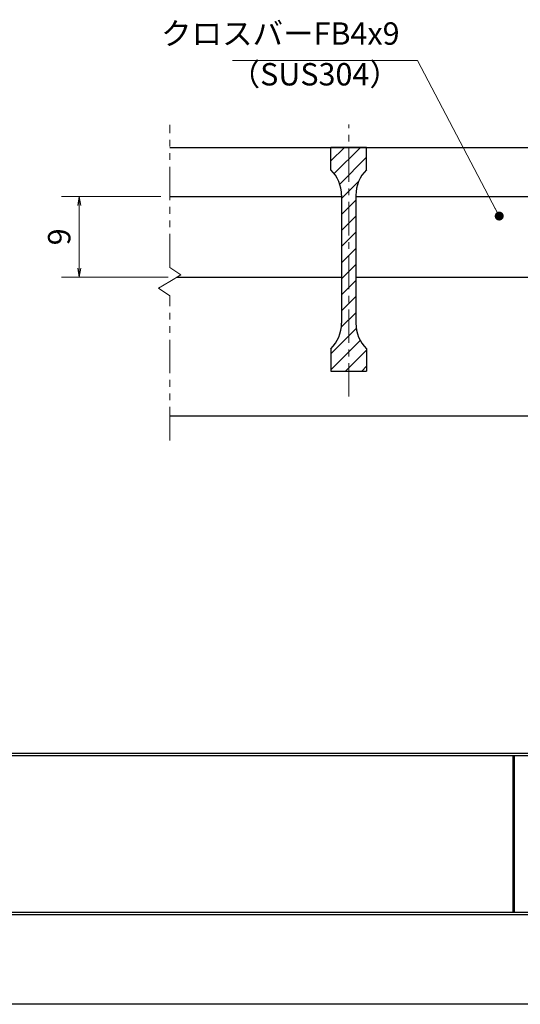
# Model space of a CAD drawing. Extents: x 0 to 2100, y 0 to 1485.
# Drawn here: x 615 to 894, y 0 to 550 of the extents above; entities that cross this region are included whole.
import ezdxf

# ---------------------------------------------------------------- set-up
doc = ezdxf.new("R2010")
doc.units = 0
doc.header["$LTSCALE"] = 15
doc.header["$MEASUREMENT"] = 0
doc.linetypes.add('CENTER', pattern=[2, 1.25, -0.25, 0.25, -0.25])
doc.linetypes.add('PHANTOM', pattern=[2.5, 1.25, -0.25, 0.25, -0.25, 0.25, -0.25])
doc.layers.get('0').update_dxf_attribs({"color": 5, "linetype": 'CONTINUOUS'})
doc.layers.get('DEFPOINTS').update_dxf_attribs({"color": 250, "linetype": 'CONTINUOUS'})
doc.layers.add('7-図\u3000枠', color=160, linetype='CONTINUOUS')
for name, color, linetype, lineweight in [('ハッチング', 253, 'CONTINUOUS', 15), ('中心線', 6, 'CENTER', 18), ('寸法注釈', 30, 'CONTINUOUS', 18), ('想像線', 252, 'PHANTOM', 15), ('蓋', 5, 'CONTINUOUS', 25)]:
    doc.layers.add(name, color=color, linetype=linetype, lineweight=lineweight)
doc.styles.add('BIGFONT', font='romans.shx', dxfattribs={"width": 0.7336, "bigfont": 'extfont.shx'})
doc.styles.get("Standard").update_dxf_attribs({"font": 'ROMANS.SHX', "width": 0.8, "height": 12.5, "bigfont": 'EXTFONT.SHX'})
doc.dimstyles.get("Standard").update_dxf_attribs({"dimscale": 5, "dimtxt": 12.5, "dimasz": 2, "dimexe": 0.5, "dimexo": 0.5, "dimgap": 0.5, "dimtad": 3, "dimdec": 4, "dimdsep": 46, "dimtxsty": 'Standard', "dimblk1": 'OPEN', "dimblk2": 'OPEN', "dimsah": 1, "dimcen": 0, "dimclrd": 30, "dimclre": 30, "dimclrt": 256, "dimadec": 4, "dimazin": 2, "dimtfac": 1, "dimtdec": 4, "dimtmove": 0, "dimatfit": 3, "dimldrblk": 'OPEN', "dimfxl": 0, "dimtolj": 1, "dimlwd": -1, "dimlwe": -1, "dimarcsym": 0})

# ---------------------------------------------------------------- blocks, each defined once
blk = doc.blocks.new('_OPEN')
at = {"color": 0, "linetype": 'ByBlock'}
for p, q in [((-1, 0.17), (0, 0)), ((0, 0), (-1, -0.17)), ((0, 0), (-1, 0))]:
    blk.add_line(p, q, dxfattribs=at)
blk = doc.blocks.new('*D92')
at = {"layer": 'DEFPOINTS', "color": 0}
for p in [(698.5, 451.12), (647.96, 406.12), (702.71, 406.12)]:
    blk.add_point(p, dxfattribs=at)
at = {"layer": '寸法注釈', "color": 30}
for p, q in [((693.5, 451.12), (637.96, 451.12)), ((647.96, 446.12), (647.96, 411.12)), ((697.71, 406.12), (637.96, 406.12))]:
    blk.add_line(p, q, dxfattribs=at)
at = {"layer": '寸法注釈', "color": 30, "xscale": 5, "yscale": 5, "zscale": 5}
for p, rotation in [((647.96, 451.12), 90), ((647.96, 406.12), 270)]:
    blk.add_blockref('_OPEN', p, dxfattribs=dict(at, rotation=rotation))
at = {"layer": '寸法注釈', "color": 7, "insert": (636.71, 428.62), "char_height": 12.5, "attachment_point": 5, "rotation": 90, "style": 'BIGFONT'}
blk.add_mtext('\\A1;9', dxfattribs=at)
blk = doc.blocks.new('_Dot')
at = {"color": 0, "linetype": 'ByBlock', "lineweight": -2}
blk.add_line((-0.5, 0), (-1, 0), dxfattribs=at)
at = {"color": 0, "linetype": 'ByBlock', "const_width": 0.5}
blk.add_lwpolyline([(-0.25, 0, 1), (0.25, 0, 1)], format="xyb", close=True, dxfattribs=at)

msp = doc.modelspace()

# ---------------------------------------------------------------- hatches: boundary and pattern name
at = {"layer": 'ハッチング'}
h = msp.add_hatch(dxfattribs=at)
h.set_pattern_fill('ANSI31', color=256, scale=2, style=0)
h.set_pattern_definition([(45, (-2467.8755, -2192.6444), (-4.490128, 4.490128), [])])
h.paths.add_polyline_path([(808.5, 478.62), (798.5, 478.62), (798.5, 353.62), (808.5, 353.62), (808.5, 366.12, -0.201513), (802.5, 380.4), (802.5, 451.83, -0.201513), (808.5, 466.12)])
h.paths.add_polyline_path([(798.5, 478.62), (788.5, 478.62), (788.5, 466.12, -0.201513), (794.5, 451.83), (794.5, 380.4, -0.201513), (788.5, 366.12), (788.5, 353.62), (798.5, 353.62)])

# ---------------------------------------------------------------- linework, layer by layer
at = {"layer": '7-図\u3000枠', "color": 253}
for p, q in [((2048.75, 140), (76.25, 140)), ((2048.75, 138.75), (76.25, 138.75)), ((890.5, 51.25), (890.5, 138.75)), ((891.25, 51.25), (891.25, 138.75)), ((2050, 50), (75, 50)), ((2048.75, 51.25), (76.25, 51.25))]:
    msp.add_line(p, q, dxfattribs=at)
at = {"layer": 'DEFPOINTS'}
msp.add_line((2100, 0), (0, 0), dxfattribs=at)
at = {"layer": '中心線'}
msp.add_line((798.5, 339.39), (798.5, 491.32), dxfattribs=at)
at = {"layer": '想像線'}
for p, q in [((698.5, 411.57), (698.5, 491.12)), ((698.5, 411.57), (704.79, 407.35)), ((704.79, 407.35), (698.5, 403.62)), ((692.21, 399.88), (698.5, 403.62)), ((698.5, 395.67), (692.21, 399.88)), ((698.5, 314.94), (698.5, 395.67))]:
    msp.add_line(p, q, dxfattribs=at)
at = {"layer": '蓋'}
for p, q in [((698.5, 478.62), (1398.5, 478.62)), ((808.5, 478.62), (788.5, 478.62)), ((788.5, 466.12), (788.5, 478.62)), ((808.5, 466.12), (808.5, 478.62)), ((698.5, 451.12), (794.5, 451.12)), ((794.5, 451.83), (794.5, 380.4)), ((802.5, 451.83), (802.5, 380.4)), ((802.5, 451.12), (919.5, 451.12)), ((702.71, 406.12), (794.5, 406.12)), ((802.5, 406.12), (919.5, 406.12)), ((788.5, 366.12), (788.5, 353.62)), ((808.5, 366.12), (808.5, 353.62)), ((788.5, 353.62), (808.5, 353.62)), ((698.5, 328.62), (1398.5, 328.62))]:
    msp.add_line(p, q, dxfattribs=at)
for centre, start, end in [((774.5, 451.83), 0, 45.573), ((822.5, 451.83), 134.427, 180), ((774.5, 380.4), 314.427, 0), ((822.5, 380.4), 180, 225.573)]:
    msp.add_arc(centre, 20, start, end, dxfattribs=at)

# ---------------------------------------------------------------- texts
at = {"layer": '寸法注釈', "color": 7, "char_height": 12.5, "style": 'BIGFONT'}
for s, insert, attachment_point in [('クロスバーFB4x9', (826.94, 532.04), 9), ('（SUS304）', (731.98, 509.28), 7)]:
    msp.add_mtext(s, dxfattribs=dict(at, insert=insert, attachment_point=attachment_point))

# ---------------------------------------------------------------- dimensions: what is measured, and where the dimension line sits
at = {"layer": '寸法注釈'}
dim = msp.add_linear_dim(base=(647.96, 406.12), p1=(698.5, 451.12), p2=(702.71, 406.12), angle=90, dimstyle='Standard', override={"dimscale": 5, "dimtxt": 2.5, "dimasz": 1, "dimexe": 2, "dimexo": 1, "dimgap": 1, "dimtad": 3, "dimtih": 0, "dimtoh": 0, "dimdec": 1, "dimlfac": 0.2, "dimzin": 8, "dimtxsty": 'BIGFONT', "dimblk": 'Dot', "dimcen": -0.09, "dimclrd": 30, "dimclre": 30, "dimclrt": 7, "dimadec": 1, "dimtdec": 1, "dimtofl": 1, "dimldrblk": 'Dot', "dimtvp": 1, "dimtzin": 8}, dxfattribs=at)
dim.commit()
dim.dimension.update_dxf_attribs({"geometry": '*D92', "text_midpoint": (636.71, 428.62)})

# ---------------------------------------------------------------- leaders
at = {"layer": '寸法注釈', "annotation_type": 0, "has_hookline": 1, "hookline_direction": 1, "text_width": 93.36}
msp.add_leader([(882.64, 440.24), (836.94, 527.04), (831.94, 527.04)], dimstyle='Standard', override={"dimscale": 5, "dimtxt": 2.5, "dimasz": 1, "dimexe": 2, "dimexo": 1, "dimgap": 1, "dimtad": 3, "dimtih": 0, "dimtoh": 0, "dimdec": 1, "dimlfac": 0.2, "dimzin": 8, "dimtxsty": 'BIGFONT', "dimcen": -0.09, "dimclrd": 30, "dimclre": 30, "dimclrt": 7, "dimadec": 1, "dimtdec": 1, "dimtofl": 1, "dimldrblk": 'Dot', "dimtvp": 1, "dimtzin": 8}, dxfattribs=at)

doc.saveas('drawing.dxf')
